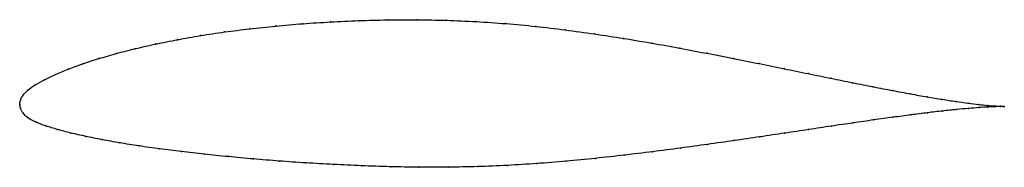
# Model space of a CAD drawing. Units: metres. Extents: x 0 to 1, y -0.06 to 0.09.
import ezdxf

# ---------------------------------------------------------------- set-up
doc = ezdxf.new("R2010")
doc.units = ezdxf.units.M

msp = doc.modelspace()

# ---------------------------------------------------------------- linework, layer by layer
at = {"color": 1}
msp.add_open_spline([(1.0003, -0.0022), (0.9983, -0.0021), (0.9935, -0.0019), (0.9836, -0.0011), (0.9745, -0.0001), (0.9638, 0.0012), (0.9514, 0.0029), (0.9375, 0.0051), (0.922, 0.0076), (0.9051, 0.0106), (0.8869, 0.014), (0.8672, 0.0178), (0.8464, 0.022), (0.8243, 0.0265), (0.8011, 0.0312), (0.7768, 0.0362), (0.7516, 0.0414), (0.7254, 0.0466), (0.6984, 0.0519), (0.6707, 0.0572), (0.6424, 0.0623), (0.6135, 0.0671), (0.5841, 0.0717), (0.5543, 0.0758), (0.5242, 0.0794), (0.494, 0.0822), (0.4637, 0.0843), (0.4334, 0.0856), (0.4034, 0.0862), (0.3736, 0.086), (0.3443, 0.0852), (0.3155, 0.0839), (0.2874, 0.0821), (0.26, 0.0797), (0.2335, 0.0769), (0.2079, 0.0737), (0.1834, 0.07), (0.1601, 0.0658), (0.138, 0.0614), (0.1172, 0.0567), (0.0978, 0.0517), (0.08, 0.0465), (0.0637, 0.0413), (0.049, 0.0359), (0.036, 0.0304), (0.0247, 0.025), (0.0153, 0.0197), (0.0078, 0.0144), (0.0027, 0.0088), (0.0002, 0.0039), (0, -0.0013), (-0.0001, 0.0013), (0.0005, -0.0038), (0.0028, -0.0087), (0.0081, -0.014), (0.0162, -0.0182), (0.0263, -0.022), (0.0381, -0.0256), (0.0516, -0.0292), (0.0667, -0.0326), (0.0834, -0.036), (0.1015, -0.0392), (0.121, -0.0423), (0.1419, -0.0453), (0.1641, -0.0481), (0.1874, -0.0507), (0.2118, -0.0532), (0.2372, -0.0556), (0.2635, -0.0577), (0.2907, -0.0596), (0.3186, -0.0612), (0.3471, -0.0625), (0.3761, -0.0635), (0.4056, -0.0641), (0.4353, -0.064), (0.4653, -0.0634), (0.4954, -0.0622), (0.5254, -0.0603), (0.5553, -0.0579), (0.5849, -0.055), (0.6142, -0.0517), (0.643, -0.0482), (0.6713, -0.0445), (0.699, -0.0407), (0.7259, -0.0369), (0.7521, -0.033), (0.7773, -0.0293), (0.8016, -0.0256), (0.8248, -0.0221), (0.8468, -0.0189), (0.8677, -0.0158), (0.8873, -0.0131), (0.9056, -0.0107), (0.9224, -0.0085), (0.9378, -0.0067), (0.9517, -0.0053), (0.964, -0.0041), (0.9747, -0.0033), (0.9838, -0.0027), (0.9936, -0.0022), (0.9983, -0.0022), (1.0003, -0.0022)], degree=3, knots=[0, 0, 0, 0, 0.019802, 0.029703, 0.039604, 0.049505, 0.059406, 0.069307, 0.079208, 0.089109, 0.09901, 0.108911, 0.118812, 0.128713, 0.138614, 0.148515, 0.158416, 0.168317, 0.178218, 0.188119, 0.19802, 0.207921, 0.217822, 0.227723, 0.237624, 0.247525, 0.257426, 0.267327, 0.277228, 0.287129, 0.29703, 0.306931, 0.316832, 0.326733, 0.336634, 0.346535, 0.356436, 0.366337, 0.376238, 0.386139, 0.39604, 0.405941, 0.415842, 0.425743, 0.435644, 0.445545, 0.455446, 0.465347, 0.475248, 0.485149, 0.49505, 0.50495, 0.514851, 0.524752, 0.534653, 0.544554, 0.554455, 0.564356, 0.574257, 0.584158, 0.594059, 0.60396, 0.613861, 0.623762, 0.633663, 0.643564, 0.653465, 0.663366, 0.673267, 0.683168, 0.693069, 0.70297, 0.712871, 0.722772, 0.732673, 0.742574, 0.752475, 0.762376, 0.772277, 0.782178, 0.792079, 0.80198, 0.811881, 0.821782, 0.831683, 0.841584, 0.851485, 0.861386, 0.871287, 0.881188, 0.891089, 0.90099, 0.910891, 0.920792, 0.930693, 0.940594, 0.950495, 0.960396, 0.970297, 0.980198, 1, 1, 1, 1], dxfattribs=at)
for p in [(0.2875, 0.082), (0.3156, 0.0838), (0.3444, 0.0851), (0.3737, 0.0859), (0.4034, 0.0861), (0.4334, 0.0855), (0.4637, 0.0842), (0.494, 0.0821), (0.2081, 0.0736), (0.2336, 0.0768), (0.2601, 0.0797), (0.5242, 0.0793), (0.5542, 0.0757), (0.584, 0.0716), (0.1382, 0.0614), (0.1603, 0.0658), (0.1836, 0.0699), (0.6134, 0.0671), (0.6423, 0.0623), (0.0981, 0.0517), (0.1174, 0.0566), (0.6706, 0.0572), (0.6983, 0.0519), (0.0639, 0.0412), (0.0802, 0.0465), (0.7253, 0.0467), (0.7514, 0.0414), (0.0362, 0.0304), (0.0492, 0.0359), (0.7766, 0.0363), (0.8009, 0.0313), (0.025, 0.025), (0.8241, 0.0265), (0.8462, 0.022), (0.0082, 0.0143), (0.0156, 0.0197), (0.867, 0.0179), (0.8866, 0.0141), (0.9049, 0.0107), (0, 0), (0, 0), (0.0006, 0.0038), (0.0031, 0.0089), (0.9218, 0.0077), (0.9372, 0.0051), (0.9512, 0.003), (0.9635, 0.0013), (0.0008, -0.0038), (0.0033, -0.0088), (0.9222, -0.0086), (0.9376, -0.0068), (0.9515, -0.0053), (0.9638, -0.0042), (0.9743, 0), (0.9744, -0.0033), (0.9833, -0.001), (0.9835, -0.0027), (0.9907, -0.0016), (0.9908, -0.0024), (0.9964, -0.002), (0.9964, -0.0022), (1.0003, -0.0022), (1.0003, -0.0022), (0.0086, -0.0138), (0.0165, -0.0182), (0.8466, -0.0189), (0.8675, -0.0159), (0.8871, -0.0131), (0.9053, -0.0107), (0.0266, -0.022), (0.0384, -0.0256), (0.0519, -0.0292), (0.7771, -0.0293), (0.8014, -0.0256), (0.8246, -0.0222), (0.067, -0.0326), (0.0836, -0.0359), (0.1017, -0.0392), (0.7258, -0.0369), (0.7519, -0.033), (0.1213, -0.0423), (0.1421, -0.0452), (0.1643, -0.048), (0.6429, -0.0482), (0.6712, -0.0445), (0.6989, -0.0407), (0.1876, -0.0507), (0.212, -0.0532), (0.2374, -0.0555), (0.2637, -0.0577), (0.2908, -0.0596), (0.5552, -0.0578), (0.5849, -0.0549), (0.6141, -0.0517), (0.3187, -0.0612), (0.3471, -0.0625), (0.3762, -0.0634), (0.4056, -0.064), (0.4354, -0.0639), (0.4653, -0.0633), (0.4954, -0.0621), (0.5254, -0.0602)]:
    msp.add_point(p)

doc.saveas('drawing.dxf')
